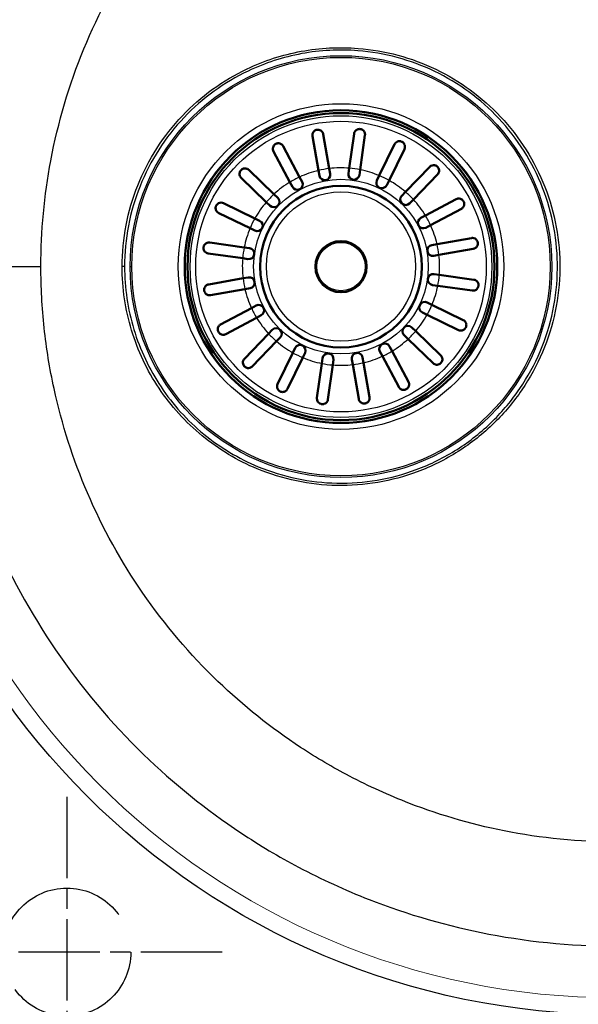
# Model space of a CAD drawing. Units: millimetres. Extents: x 0 to 2100, y 0 to 2970.
# Drawn here: x 612 to 765, y 1533 to 1803 of the extents above; entities that cross this region are included whole.
import ezdxf

# ---------------------------------------------------------------- set-up
doc = ezdxf.new("R2010")
doc.units = ezdxf.units.MM
doc.header["$LTSCALE"] = 10
doc.linetypes.add('CHAIN', pattern=[0.3543, 0.2362, -0.0295, 0.0591, -0.0295])
doc.linetypes.add('DASHED_SPACE', pattern=[0.2067, 0.1654, -0.0413])
for name, color, linetype, lineweight in [('Center Mark(ISO)', 7, 'Continuous', 25), ('Dimensions(ISO)', 7, 'Continuous', 25), ('Sketch Geometry(ISO)', 7, 'Continuous', 50), ('Visible Edges(ISO)', 7, 'Continuous', 50), ('Visible Tangent Edges(ISO)', 7, 'Continuous', 25)]:
    doc.layers.add(name, color=color, linetype=linetype, lineweight=lineweight)
doc.styles.add('Text_3.5mm', font='arial.ttf', dxfattribs={"width": 0.9})
doc.dimstyles.new('KS-STANDARD', dxfattribs={"dimscale": 10, "dimtxt": 3.5, "dimasz": 2.5, "dimexe": 3.175, "dimexo": 0, "dimgap": 0.8, "dimtad": 1, "dimdec": 1, "dimrnd": 1e-08, "dimtxsty": 'Text_3.5mm', "dimcen": 0.09, "dimdle": 10, "dimclrd": 7, "dimclre": 7, "dimclrt": 7, "dimadec": 0, "dimazin": 2, "dimtfac": 0.714286, "dimtdec": 4, "dimtmove": 0, "dimatfit": 3, "dimfxl": 1, "dimtolj": 1, "dimlwd": 25, "dimlwe": 25, "dimarcsym": 0})

# ---------------------------------------------------------------- blocks, each defined once
blk = doc.blocks.new('*D5')
at = {"layer": 'Defpoints', "color": 0, "linetype": 'Continuous', "transparency": 16777216}
for p in [(1019.78, 2228.99), (399.78, 1735.17), (1019.78, 1735.17)]:
    blk.add_point(p, dxfattribs=at)
at = {"layer": 'Dimensions(ISO)', "color": 7, "linetype": 'Continuous', "lineweight": 25, "transparency": 16777216}
for p, q in [((399.78, 1735.17), (399.78, 2260.74)), ((1019.78, 1735.17), (1019.78, 2260.74)), ((424.78, 2228.99), (994.78, 2228.99))]:
    blk.add_line(p, q, dxfattribs=at)
at = {"layer": 'Dimensions(ISO)', "color": 7, "linetype": 'Continuous', "transparency": 16777216}
for points in [[(424.78, 2233.16), (424.78, 2224.82), (399.78, 2228.99)], [(994.78, 2233.16), (994.78, 2224.82), (1019.78, 2228.99)]]:
    blk.add_solid(points, dxfattribs=at)
at = {"layer": 'Dimensions(ISO)', "color": 7, "linetype": 'Continuous', "lineweight": 25, "transparency": 16777216, "insert": (674.95, 2254.86), "char_height": 35, "attachment_point": 4, "style": 'Text_3.5mm'}
blk.add_mtext('\\A1;620', dxfattribs=at)
blk = doc.blocks.new('*D7')
at = {"layer": 'Defpoints', "color": 0, "linetype": 'Continuous', "transparency": 16777216}
for p in [(624.78, 2127.38), (624.78, 1940.17), (1019.78, 1735.17)]:
    blk.add_point(p, dxfattribs=at)
at = {"layer": 'Dimensions(ISO)', "color": 7, "linetype": 'Continuous', "lineweight": 25, "transparency": 16777216}
for p, q in [((624.78, 1940.17), (624.78, 2159.13)), ((1019.78, 1735.17), (1019.78, 2159.13)), ((994.78, 2127.38), (649.78, 2127.38))]:
    blk.add_line(p, q, dxfattribs=at)
at = {"layer": 'Dimensions(ISO)', "color": 7, "linetype": 'Continuous', "transparency": 16777216}
for points in [[(649.78, 2131.55), (649.78, 2123.21), (624.78, 2127.38)], [(994.78, 2131.55), (994.78, 2123.21), (1019.78, 2127.38)]]:
    blk.add_solid(points, dxfattribs=at)
at = {"layer": 'Dimensions(ISO)', "color": 7, "linetype": 'Continuous', "lineweight": 25, "transparency": 16777216, "insert": (787.38, 2153.26), "char_height": 35, "attachment_point": 4, "style": 'Text_3.5mm'}
blk.add_mtext('\\A1;395', dxfattribs=at)
blk = doc.blocks.new('*D10')
at = {"layer": 'Defpoints', "color": 0, "linetype": 'Continuous', "transparency": 16777216}
for p in [(574.78, 1735.17), (974.78, 1735.17), (974.78, 1353.81)]:
    blk.add_point(p, dxfattribs=at)
at = {"layer": 'Dimensions(ISO)', "color": 7, "linetype": 'Continuous', "lineweight": 25, "transparency": 16777216}
for p, q in [((574.78, 1735.17), (574.78, 1322.06)), ((974.78, 1735.17), (974.78, 1322.06)), ((599.78, 1353.81), (949.78, 1353.81))]:
    blk.add_line(p, q, dxfattribs=at)
at = {"layer": 'Dimensions(ISO)', "color": 7, "linetype": 'Continuous', "transparency": 16777216}
for points in [[(599.78, 1357.97), (599.78, 1349.64), (574.78, 1353.81)], [(949.78, 1357.97), (949.78, 1349.64), (974.78, 1353.81)]]:
    blk.add_solid(points, dxfattribs=at)
at = {"layer": 'Dimensions(ISO)', "color": 7, "linetype": 'Continuous', "lineweight": 25, "transparency": 16777216, "insert": (722.11, 1388.14), "char_height": 35, "attachment_point": 4, "style": 'Text_3.5mm'}
blk.add_mtext('\\A1;{\\fAIGDT|b0|i0;\\ln}\\fArial|b0|i0;400', dxfattribs=at)

msp = doc.modelspace()

# ---------------------------------------------------------------- linework, layer by layer
at = {"layer": 'Center Mark(ISO)', "linetype": 'CHAIN', "ltscale": 9.445163}
for p, q in [((624.783, 1590.169), (624.783, 1505.169)), ((667.283, 1547.669), (582.283, 1547.669))]:
    msp.add_line(p, q, dxfattribs=at)
at = {"layer": 'Sketch Geometry(ISO)', "color": 7, "lineweight": 18}
msp.add_circle((774.783, 1735.169), 200, dxfattribs=at)
at = {"layer": 'Sketch Geometry(ISO)', "linetype": 'DASHED_SPACE', "lineweight": 25, "ltscale": 26.597906}
msp.add_circle((624.783, 1547.669), 17.5, dxfattribs=at)
at = {"layer": 'Visible Edges(ISO)'}
for p, q in [((693.624, 1761.458), (691.967, 1770.854)), ((694.922, 1771.375), (696.579, 1761.979)), ((702.049, 1762.074), (703.377, 1771.523)), ((706.348, 1771.105), (705.02, 1761.657)), ((683.971, 1768.101), (688.451, 1759.676)), ((710.252, 1760.057), (714.435, 1768.633)), ((717.131, 1767.318), (712.948, 1758.742)), ((685.802, 1758.268), (681.322, 1766.693)), ((674.569, 1761.603), (681.432, 1754.975)), ((693.877, 1760.021), (693.624, 1761.458)), ((696.579, 1761.979), (696.832, 1760.542)), ((701.846, 1760.63), (702.049, 1762.074)), ((705.02, 1761.657), (704.817, 1760.212)), ((717.43, 1755.604), (724.059, 1762.467)), ((679.348, 1752.817), (672.485, 1759.445)), ((688.451, 1759.676), (689.135, 1758.389)), ((709.613, 1758.746), (710.252, 1760.057)), ((712.948, 1758.742), (712.309, 1757.431)), ((726.217, 1760.383), (719.588, 1753.52)), ((686.487, 1756.98), (685.802, 1758.268)), ((681.432, 1754.975), (682.481, 1753.962)), ((716.417, 1754.555), (717.43, 1755.604)), ((719.588, 1753.52), (718.575, 1752.471)), ((722.881, 1749.15), (731.306, 1753.629)), ((667.634, 1752.518), (676.21, 1748.335)), ((680.397, 1751.804), (679.348, 1752.817)), ((732.714, 1750.981), (724.29, 1746.501)), ((674.895, 1745.639), (666.319, 1749.822)), ((676.21, 1748.335), (677.521, 1747.696)), ((721.594, 1748.465), (722.881, 1749.15)), ((676.206, 1745), (674.895, 1745.639)), ((724.29, 1746.501), (723.002, 1745.816)), ((726.071, 1741.328), (735.468, 1742.985)), ((663.847, 1741.735), (673.295, 1740.407)), ((673.295, 1740.407), (674.739, 1740.204)), ((724.635, 1741.075), (726.071, 1741.328)), ((735.989, 1740.03), (726.592, 1738.373)), ((672.878, 1737.436), (663.429, 1738.764)), ((674.322, 1737.233), (672.878, 1737.436)), ((726.592, 1738.373), (725.156, 1738.12)), ((663.577, 1730.308), (672.973, 1731.965)), ((672.973, 1731.965), (674.409, 1732.219)), ((725.243, 1733.106), (726.687, 1732.903)), ((726.687, 1732.903), (736.136, 1731.575)), ((674.93, 1729.264), (673.494, 1729.011)), ((726.27, 1729.932), (724.826, 1730.135)), ((735.719, 1728.604), (726.27, 1729.932)), ((673.494, 1729.011), (664.098, 1727.354)), ((666.851, 1719.358), (675.276, 1723.838)), ((675.276, 1723.838), (676.563, 1724.522)), ((723.359, 1725.339), (724.67, 1724.7)), ((724.67, 1724.7), (733.246, 1720.517)), ((676.684, 1721.189), (668.259, 1716.709)), ((677.972, 1721.873), (676.684, 1721.189)), ((723.355, 1722.003), (722.044, 1722.643)), ((731.931, 1717.821), (723.355, 1722.003)), ((719.168, 1718.535), (720.217, 1717.522)), ((673.349, 1709.955), (679.977, 1716.819)), ((679.977, 1716.819), (680.99, 1717.868)), ((683.148, 1715.784), (682.135, 1714.735)), ((718.133, 1715.364), (717.084, 1716.377)), ((720.217, 1717.522), (727.08, 1710.893)), ((682.135, 1714.735), (675.507, 1707.871)), ((686.617, 1711.597), (687.256, 1712.908)), ((713.079, 1713.358), (713.763, 1712.071)), ((724.996, 1708.735), (718.133, 1715.364)), ((682.434, 1703.021), (686.617, 1711.597)), ((689.313, 1710.282), (685.13, 1701.706)), ((689.952, 1711.593), (689.313, 1710.282)), ((705.688, 1710.317), (705.941, 1708.881)), ((711.114, 1710.662), (710.43, 1711.95)), ((715.594, 1702.238), (711.114, 1710.662)), ((713.763, 1712.071), (718.243, 1703.646)), ((693.217, 1699.233), (694.545, 1708.682)), ((694.545, 1708.682), (694.748, 1710.126)), ((697.516, 1708.265), (696.188, 1698.816)), ((697.719, 1709.709), (697.516, 1708.265)), ((702.987, 1708.36), (702.733, 1709.796)), ((704.644, 1698.963), (702.987, 1708.36)), ((705.941, 1708.881), (707.598, 1699.484))]:
    msp.add_line(p, q, dxfattribs=at)
for radius in [42.748, 42, 22.121, 7]:
    msp.add_circle((699.783, 1735.169), radius, dxfattribs=at)
for centre, radius, start, end in [((649.783, 1735.169), 250, 90, 270), ((695.355, 1760.282), 1.5, 190, 10), ((703.331, 1760.421), 1.5, 172, 352), ((710.961, 1758.089), 1.5, 154, 334), ((687.811, 1757.685), 1.5, 208, 28), ((681.439, 1752.883), 1.5, 226, 46), ((717.496, 1753.513), 1.5, 136, 316), ((722.298, 1747.141), 1.5, 118, 298), ((676.863, 1746.348), 1.5, 244, 64), ((674.531, 1738.718), 1.5, 262, 82), ((724.895, 1739.597), 1.5, 100, 280), ((674.67, 1730.741), 1.5, 280, 100), ((725.034, 1731.62), 1.5, 82, 262), ((677.267, 1723.198), 1.5, 298, 118), ((722.702, 1723.991), 1.5, 64, 244), ((682.069, 1716.826), 1.5, 316, 136), ((718.126, 1717.456), 1.5, 46, 226), ((688.604, 1712.25), 1.5, 334, 154), ((711.754, 1712.654), 1.5, 28, 208), ((696.234, 1709.918), 1.5, 352, 172), ((704.211, 1710.057), 1.5, 10, 190)]:
    msp.add_arc(centre, radius, start, end, dxfattribs=at)
for points, knots in [([(691.967, 1770.854), (691.949, 1770.957), (691.942, 1771.06), (691.953, 1771.409), (692.021, 1771.644), (692.215, 1771.988), (692.32, 1772.124), (692.563, 1772.337), (692.693, 1772.423), (692.951, 1772.536), (693.065, 1772.571), (693.184, 1772.592), (693.243, 1772.602), (693.302, 1772.609), (693.497, 1772.62), (693.626, 1772.609), (693.933, 1772.546), (694.108, 1772.473), (694.484, 1772.228), (694.667, 1772.026), (694.851, 1771.655), (694.896, 1771.518), (694.922, 1771.375)], [-0.281241, -0.281241, -0.281241, -0.281241, -0.24339877, -0.24339877, -0.15071842, -0.15071842, -0.08750132, -0.08750132, -0.03637027, -0.03637027, 0, 0, 0, 0.01799891, 0.01799891, 0.05931341, 0.05931341, 0.12388435, 0.12388435, 0.21556507, 0.21556507, 0.26356891, 0.26356891, 0.26356891, 0.26356891]), ([(703.377, 1771.523), (703.399, 1771.681), (703.446, 1771.831), (703.615, 1772.178), (703.76, 1772.355), (704.051, 1772.585), (704.19, 1772.666), (704.458, 1772.763), (704.578, 1772.793), (704.825, 1772.818), (704.947, 1772.817), (705.071, 1772.8), (705.159, 1772.787), (705.244, 1772.767), (705.468, 1772.694), (705.595, 1772.63), (705.875, 1772.44), (706.02, 1772.289), (706.275, 1771.887), (706.359, 1771.616), (706.363, 1771.256), (706.358, 1771.18), (706.348, 1771.105)], [-0.2830976, -0.2830976, -0.2830976, -0.2830976, -0.22451112, -0.22451112, -0.13704632, -0.13704632, -0.07812351, -0.07812351, -0.03749714, -0.03749714, 0, 0, 0, 0.0266071, 0.0266071, 0.07268534, 0.07268534, 0.14499461, 0.14499461, 0.24060052, 0.24060052, 0.26610612, 0.26610612, 0.26610612, 0.26610612]), ([(714.435, 1768.633), (714.508, 1768.784), (714.605, 1768.919), (714.884, 1769.198), (715.079, 1769.318), (715.429, 1769.441), (715.586, 1769.472), (715.872, 1769.477), (715.995, 1769.466), (716.229, 1769.412), (716.337, 1769.374), (716.441, 1769.324), (716.462, 1769.313), (716.482, 1769.303), (716.617, 1769.229), (716.718, 1769.155), (716.928, 1768.959), (717.028, 1768.827), (717.221, 1768.468), (717.283, 1768.223), (717.283, 1767.747), (717.231, 1767.523), (717.131, 1767.318)], [-0.27814632, -0.27814632, -0.27814632, -0.27814632, -0.21814431, -0.21814431, -0.13250193, -0.13250193, -0.07477128, -0.07477128, -0.03468017, -0.03468017, 0, 0, 0, 0.00702377, 0.00702377, 0.04603797, 0.04603797, 0.10060296, 0.10060296, 0.18348696, 0.18348696, 0.25864529, 0.25864529, 0.25864529, 0.25864529]), ([(681.322, 1766.693), (681.24, 1766.847), (681.187, 1767.012), (681.13, 1767.405), (681.149, 1767.63), (681.257, 1767.979), (681.323, 1768.122), (681.485, 1768.353), (681.566, 1768.445), (681.747, 1768.602), (681.84, 1768.667), (681.943, 1768.721), (682.051, 1768.779), (682.164, 1768.822), (682.436, 1768.891), (682.591, 1768.903), (682.961, 1768.881), (683.184, 1768.816), (683.627, 1768.566), (683.833, 1768.361), (683.971, 1768.101), (683.971, 1768.101), (683.971, 1768.101)], [-0.28543807, -0.28543807, -0.28543807, -0.28543807, -0.22015435, -0.22015435, -0.13325994, -0.13325994, -0.0750583, -0.0750583, -0.03476812, -0.03476812, 0, 0, 0, 0.03692844, 0.03692844, 0.08860042, 0.08860042, 0.17128324, 0.17128324, 0.27081945, 0.27081945, 0.27085681, 0.27085681, 0.27085681, 0.27085681]), ([(674.569, 1761.603), (674.525, 1761.646), (674.479, 1761.685), (674.346, 1761.785), (674.255, 1761.84), (674.042, 1761.939), (673.915, 1761.979), (673.566, 1762.04), (673.344, 1762.029), (672.998, 1761.935), (672.858, 1761.877), (672.622, 1761.727), (672.528, 1761.651), (672.361, 1761.476), (672.292, 1761.384), (672.163, 1761.166), (672.113, 1761.042), (672.024, 1760.715), (672.012, 1760.499), (672.077, 1760.092), (672.146, 1759.908), (672.283, 1759.682), (672.326, 1759.622), (672.408, 1759.524), (672.445, 1759.484), (672.485, 1759.445)], [0, 0, 0, 0, 0.02599332, 0.02599332, 0.07180519, 0.07180519, 0.12840989, 0.12840989, 0.22131816, 0.22131816, 0.28099664, 0.28099664, 0.324752, 0.324752, 0.36649717, 0.36649717, 0.41869603, 0.41869603, 0.50798271, 0.50798271, 0.59080569, 0.59080569, 0.62264587, 0.62264587, 0.64605982, 0.64605982, 0.64605982, 0.64605982]), ([(724.059, 1762.467), (724.154, 1762.566), (724.262, 1762.65), (724.6, 1762.849), (724.846, 1762.917), (725.243, 1762.929), (725.406, 1762.911), (725.683, 1762.828), (725.798, 1762.779), (726.005, 1762.654), (726.096, 1762.585), (726.18, 1762.504), (726.221, 1762.464), (726.26, 1762.422), (726.383, 1762.273), (726.45, 1762.162), (726.578, 1761.883), (726.622, 1761.706), (726.651, 1761.282), (726.607, 1761.033), (726.432, 1760.649), (726.336, 1760.507), (726.217, 1760.383)], [-0.279083, -0.279083, -0.279083, -0.279083, -0.22966843, -0.22966843, -0.13426532, -0.13426532, -0.07533385, -0.07533385, -0.03477562, -0.03477562, 0, 0, 0, 0.0172496, 0.0172496, 0.05869381, 0.05869381, 0.1205966, 0.1205966, 0.2055353, 0.2055353, 0.26248831, 0.26248831, 0.26248831, 0.26248831]), ([(731.306, 1753.629), (731.46, 1753.711), (731.625, 1753.765), (732.018, 1753.822), (732.243, 1753.803), (732.592, 1753.695), (732.735, 1753.629), (732.966, 1753.467), (733.058, 1753.386), (733.215, 1753.205), (733.28, 1753.112), (733.335, 1753.009), (733.392, 1752.901), (733.435, 1752.788), (733.504, 1752.516), (733.516, 1752.361), (733.495, 1751.991), (733.429, 1751.767), (733.179, 1751.325), (732.974, 1751.119), (732.715, 1750.981), (732.714, 1750.981), (732.714, 1750.981)], [-0.28543807, -0.28543807, -0.28543807, -0.28543807, -0.22015435, -0.22015435, -0.13325994, -0.13325994, -0.0750583, -0.0750583, -0.03476812, -0.03476812, 0, 0, 0, 0.03692844, 0.03692844, 0.08860042, 0.08860042, 0.17128324, 0.17128324, 0.27081945, 0.27081945, 0.27085681, 0.27085681, 0.27085681, 0.27085681]), ([(666.319, 1749.822), (666.168, 1749.895), (666.033, 1749.992), (665.754, 1750.27), (665.634, 1750.466), (665.511, 1750.816), (665.48, 1750.973), (665.475, 1751.258), (665.486, 1751.382), (665.54, 1751.616), (665.578, 1751.724), (665.628, 1751.827), (665.639, 1751.849), (665.649, 1751.869), (665.723, 1752.004), (665.797, 1752.104), (665.993, 1752.315), (666.125, 1752.415), (666.484, 1752.608), (666.729, 1752.67), (667.205, 1752.67), (667.429, 1752.618), (667.634, 1752.518)], [-0.27814632, -0.27814632, -0.27814632, -0.27814632, -0.21814431, -0.21814431, -0.13250193, -0.13250193, -0.07477128, -0.07477128, -0.03468017, -0.03468017, 0, 0, 0, 0.00702377, 0.00702377, 0.04603797, 0.04603797, 0.10060296, 0.10060296, 0.18348696, 0.18348696, 0.25864529, 0.25864529, 0.25864529, 0.25864529]), ([(735.468, 1742.985), (735.57, 1743.003), (735.673, 1743.01), (736.023, 1742.999), (736.258, 1742.93), (736.602, 1742.737), (736.737, 1742.632), (736.95, 1742.389), (737.037, 1742.259), (737.149, 1742.001), (737.184, 1741.887), (737.205, 1741.768), (737.216, 1741.709), (737.222, 1741.65), (737.233, 1741.455), (737.222, 1741.326), (737.159, 1741.019), (737.086, 1740.844), (736.841, 1740.468), (736.639, 1740.285), (736.268, 1740.101), (736.131, 1740.056), (735.989, 1740.03)], [-0.281241, -0.281241, -0.281241, -0.281241, -0.24339877, -0.24339877, -0.15071842, -0.15071842, -0.08750132, -0.08750132, -0.03637027, -0.03637027, 0, 0, 0, 0.01799891, 0.01799891, 0.05931341, 0.05931341, 0.12388435, 0.12388435, 0.21556507, 0.21556507, 0.26356891, 0.26356891, 0.26356891, 0.26356891]), ([(663.429, 1738.764), (663.271, 1738.786), (663.12, 1738.833), (662.774, 1739.001), (662.597, 1739.147), (662.367, 1739.438), (662.286, 1739.577), (662.189, 1739.844), (662.159, 1739.964), (662.133, 1740.212), (662.135, 1740.334), (662.152, 1740.458), (662.165, 1740.546), (662.185, 1740.631), (662.258, 1740.855), (662.322, 1740.981), (662.512, 1741.262), (662.662, 1741.407), (663.065, 1741.662), (663.336, 1741.746), (663.696, 1741.75), (663.772, 1741.745), (663.847, 1741.735)], [-0.2830976, -0.2830976, -0.2830976, -0.2830976, -0.22451112, -0.22451112, -0.13704632, -0.13704632, -0.07812351, -0.07812351, -0.03749714, -0.03749714, 0, 0, 0, 0.0266071, 0.0266071, 0.07268534, 0.07268534, 0.14499461, 0.14499461, 0.24060052, 0.24060052, 0.26610612, 0.26610612, 0.26610612, 0.26610612]), ([(664.098, 1727.354), (663.995, 1727.336), (663.892, 1727.329), (663.543, 1727.34), (663.308, 1727.408), (662.963, 1727.601), (662.828, 1727.707), (662.615, 1727.95), (662.528, 1728.08), (662.416, 1728.337), (662.381, 1728.451), (662.36, 1728.571), (662.349, 1728.63), (662.343, 1728.689), (662.332, 1728.884), (662.343, 1729.013), (662.406, 1729.319), (662.479, 1729.495), (662.724, 1729.871), (662.926, 1730.054), (663.297, 1730.238), (663.434, 1730.283), (663.577, 1730.308)], [-0.281241, -0.281241, -0.281241, -0.281241, -0.24339877, -0.24339877, -0.15071842, -0.15071842, -0.08750132, -0.08750132, -0.03637027, -0.03637027, 0, 0, 0, 0.01799891, 0.01799891, 0.05931341, 0.05931341, 0.12388435, 0.12388435, 0.21556507, 0.21556507, 0.26356891, 0.26356891, 0.26356891, 0.26356891]), ([(736.136, 1731.575), (736.294, 1731.553), (736.445, 1731.506), (736.791, 1731.337), (736.968, 1731.192), (737.198, 1730.901), (737.279, 1730.762), (737.376, 1730.494), (737.406, 1730.374), (737.432, 1730.127), (737.43, 1730.005), (737.413, 1729.881), (737.4, 1729.793), (737.38, 1729.708), (737.308, 1729.484), (737.243, 1729.357), (737.053, 1729.076), (736.903, 1728.932), (736.5, 1728.677), (736.229, 1728.593), (735.869, 1728.589), (735.794, 1728.594), (735.719, 1728.604)], [-0.2830976, -0.2830976, -0.2830976, -0.2830976, -0.22451112, -0.22451112, -0.13704632, -0.13704632, -0.07812351, -0.07812351, -0.03749714, -0.03749714, 0, 0, 0, 0.0266071, 0.0266071, 0.07268534, 0.07268534, 0.14499461, 0.14499461, 0.24060052, 0.24060052, 0.26610612, 0.26610612, 0.26610612, 0.26610612]), ([(668.259, 1716.709), (668.105, 1716.627), (667.94, 1716.574), (667.547, 1716.517), (667.322, 1716.536), (666.973, 1716.643), (666.83, 1716.71), (666.599, 1716.872), (666.507, 1716.953), (666.35, 1717.134), (666.285, 1717.227), (666.231, 1717.329), (666.173, 1717.438), (666.13, 1717.551), (666.061, 1717.823), (666.049, 1717.977), (666.071, 1718.348), (666.136, 1718.571), (666.386, 1719.013), (666.591, 1719.22), (666.851, 1719.358), (666.851, 1719.358), (666.851, 1719.358)], [-0.28543807, -0.28543807, -0.28543807, -0.28543807, -0.22015435, -0.22015435, -0.13325994, -0.13325994, -0.0750583, -0.0750583, -0.03476812, -0.03476812, 0, 0, 0, 0.03692844, 0.03692844, 0.08860042, 0.08860042, 0.17128324, 0.17128324, 0.27081945, 0.27081945, 0.27085681, 0.27085681, 0.27085681, 0.27085681]), ([(733.246, 1720.517), (733.397, 1720.443), (733.532, 1720.346), (733.811, 1720.068), (733.931, 1719.873), (734.054, 1719.523), (734.085, 1719.365), (734.09, 1719.08), (734.079, 1718.957), (734.025, 1718.723), (733.987, 1718.615), (733.937, 1718.511), (733.926, 1718.49), (733.916, 1718.469), (733.842, 1718.335), (733.768, 1718.234), (733.572, 1718.024), (733.441, 1717.924), (733.081, 1717.731), (732.836, 1717.669), (732.361, 1717.669), (732.136, 1717.721), (731.931, 1717.821)], [-0.27814632, -0.27814632, -0.27814632, -0.27814632, -0.21814431, -0.21814431, -0.13250193, -0.13250193, -0.07477128, -0.07477128, -0.03468017, -0.03468017, 0, 0, 0, 0.00702377, 0.00702377, 0.04603797, 0.04603797, 0.10060296, 0.10060296, 0.18348696, 0.18348696, 0.25864529, 0.25864529, 0.25864529, 0.25864529]), ([(727.08, 1710.893), (727.18, 1710.798), (727.264, 1710.69), (727.462, 1710.352), (727.53, 1710.105), (727.542, 1709.708), (727.524, 1709.546), (727.441, 1709.269), (727.392, 1709.154), (727.267, 1708.947), (727.198, 1708.856), (727.117, 1708.772), (727.078, 1708.731), (727.036, 1708.692), (726.886, 1708.569), (726.775, 1708.502), (726.496, 1708.374), (726.319, 1708.33), (725.895, 1708.301), (725.646, 1708.345), (725.263, 1708.519), (725.12, 1708.616), (724.996, 1708.735)], [-0.279083, -0.279083, -0.279083, -0.279083, -0.22966843, -0.22966843, -0.13426532, -0.13426532, -0.07533385, -0.07533385, -0.03477562, -0.03477562, 0, 0, 0, 0.0172496, 0.0172496, 0.05869381, 0.05869381, 0.1205966, 0.1205966, 0.2055353, 0.2055353, 0.26248831, 0.26248831, 0.26248831, 0.26248831]), ([(675.507, 1707.871), (675.411, 1707.772), (675.303, 1707.688), (674.965, 1707.489), (674.719, 1707.422), (674.322, 1707.41), (674.159, 1707.428), (673.882, 1707.511), (673.767, 1707.56), (673.56, 1707.685), (673.469, 1707.754), (673.386, 1707.834), (673.344, 1707.874), (673.305, 1707.916), (673.183, 1708.066), (673.115, 1708.177), (672.987, 1708.456), (672.943, 1708.633), (672.914, 1709.057), (672.958, 1709.306), (673.133, 1709.689), (673.229, 1709.832), (673.349, 1709.955)], [-0.279083, -0.279083, -0.279083, -0.279083, -0.22966843, -0.22966843, -0.13426532, -0.13426532, -0.07533385, -0.07533385, -0.03477562, -0.03477562, 0, 0, 0, 0.0172496, 0.0172496, 0.05869381, 0.05869381, 0.1205966, 0.1205966, 0.2055353, 0.2055353, 0.26248831, 0.26248831, 0.26248831, 0.26248831]), ([(685.13, 1701.706), (685.057, 1701.555), (684.96, 1701.42), (684.681, 1701.141), (684.486, 1701.021), (684.136, 1700.898), (683.979, 1700.867), (683.694, 1700.861), (683.57, 1700.873), (683.336, 1700.927), (683.228, 1700.965), (683.124, 1701.015), (683.103, 1701.025), (683.083, 1701.036), (682.948, 1701.11), (682.848, 1701.184), (682.637, 1701.38), (682.537, 1701.511), (682.344, 1701.871), (682.282, 1702.115), (682.282, 1702.591), (682.334, 1702.816), (682.434, 1703.021)], [-0.27814632, -0.27814632, -0.27814632, -0.27814632, -0.21814431, -0.21814431, -0.13250193, -0.13250193, -0.07477128, -0.07477128, -0.03468017, -0.03468017, 0, 0, 0, 0.00702377, 0.00702377, 0.04603797, 0.04603797, 0.10060296, 0.10060296, 0.18348696, 0.18348696, 0.25864529, 0.25864529, 0.25864529, 0.25864529]), ([(718.243, 1703.646), (718.325, 1703.492), (718.378, 1703.326), (718.435, 1702.934), (718.416, 1702.709), (718.309, 1702.36), (718.242, 1702.216), (718.08, 1701.986), (717.999, 1701.893), (717.818, 1701.737), (717.725, 1701.672), (717.622, 1701.617), (717.514, 1701.56), (717.401, 1701.517), (717.129, 1701.448), (716.975, 1701.436), (716.604, 1701.457), (716.381, 1701.523), (715.938, 1701.773), (715.732, 1701.978), (715.594, 1702.237), (715.594, 1702.237), (715.594, 1702.238)], [-0.28543807, -0.28543807, -0.28543807, -0.28543807, -0.22015435, -0.22015435, -0.13325994, -0.13325994, -0.0750583, -0.0750583, -0.03476812, -0.03476812, 0, 0, 0, 0.03692844, 0.03692844, 0.08860042, 0.08860042, 0.17128324, 0.17128324, 0.27081945, 0.27081945, 0.27085681, 0.27085681, 0.27085681, 0.27085681]), ([(707.598, 1699.484), (707.616, 1699.382), (707.623, 1699.279), (707.612, 1698.929), (707.544, 1698.694), (707.35, 1698.35), (707.245, 1698.215), (707.002, 1698.002), (706.872, 1697.915), (706.615, 1697.803), (706.501, 1697.768), (706.381, 1697.747), (706.322, 1697.736), (706.263, 1697.729), (706.068, 1697.719), (705.939, 1697.73), (705.632, 1697.793), (705.457, 1697.866), (705.081, 1698.111), (704.898, 1698.313), (704.714, 1698.684), (704.669, 1698.821), (704.644, 1698.963)], [-0.281241, -0.281241, -0.281241, -0.281241, -0.24339877, -0.24339877, -0.15071842, -0.15071842, -0.08750132, -0.08750132, -0.03637027, -0.03637027, 0, 0, 0, 0.01799891, 0.01799891, 0.05931341, 0.05931341, 0.12388435, 0.12388435, 0.21556507, 0.21556507, 0.26356891, 0.26356891, 0.26356891, 0.26356891]), ([(696.188, 1698.816), (696.166, 1698.658), (696.119, 1698.507), (695.95, 1698.161), (695.805, 1697.984), (695.514, 1697.754), (695.375, 1697.673), (695.107, 1697.576), (694.987, 1697.546), (694.74, 1697.52), (694.618, 1697.522), (694.494, 1697.539), (694.406, 1697.552), (694.321, 1697.571), (694.097, 1697.644), (693.971, 1697.709), (693.69, 1697.899), (693.545, 1698.049), (693.29, 1698.452), (693.206, 1698.722), (693.202, 1699.083), (693.207, 1699.158), (693.217, 1699.233)], [-0.2830976, -0.2830976, -0.2830976, -0.2830976, -0.22451112, -0.22451112, -0.13704632, -0.13704632, -0.07812351, -0.07812351, -0.03749714, -0.03749714, 0, 0, 0, 0.0266071, 0.0266071, 0.07268534, 0.07268534, 0.14499461, 0.14499461, 0.24060052, 0.24060052, 0.26610612, 0.26610612, 0.26610612, 0.26610612])]:
    msp.add_open_spline(points, degree=3, knots=knots, dxfattribs=at)
at = {"layer": 'Visible Tangent Edges(ISO)'}
for p, q in [((589.347, 1735.169), (617.663, 1735.169)), ((640.554, 1735.169), (639.899, 1735.169)), ((642.093, 1735.169), (642.541, 1735.169))]:
    msp.add_line(p, q, dxfattribs=at)
for centre, radius in [((774.783, 1735.169), 204.582), ((699.783, 1735.169), 57.689), ((699.783, 1735.169), 57.241), ((699.783, 1735.169), 44.557), ((699.783, 1735.169), 42.805), ((699.783, 1735.169), 41.277), ((699.783, 1735.169), 39.754), ((699.783, 1735.169), 23.9), ((699.783, 1735.169), 20.43), ((699.783, 1735.169), 6.623)]:
    msp.add_circle(centre, radius, dxfattribs=at)
for centre, radius, start, end in [((649.783, 1735.169), 249.701, 90, 270), ((649.783, 1735.169), 245.711, 90, 270), ((649.783, 1735.169), 232.887, 90, 270), ((649.783, 1735.169), 228.557, 90, 270), ((699.783, 1735.169), 27, 103.18474, 114.81526), ((699.783, 1735.169), 27, 96.81526, 103.18474), ((699.783, 1735.169), 27, 85.18474, 96.81526), ((699.783, 1735.169), 27, 78.81526, 85.18474), ((699.783, 1735.169), 27, 67.18474, 78.81526), ((699.783, 1735.169), 27, 114.81526, 121.18474), ((699.783, 1735.169), 27, 60.81526, 67.18474), ((699.783, 1735.169), 27, 49.18474, 60.81526), ((699.783, 1735.169), 27, 121.18474, 132.81526), ((699.783, 1735.169), 27, 132.81526, 139.18474), ((699.783, 1735.169), 27, 42.81526, 49.18474), ((699.783, 1735.169), 27, 31.18474, 42.81526), ((699.783, 1735.169), 27, 139.18474, 150.81526), ((699.783, 1735.169), 27, 150.81526, 157.18474), ((699.783, 1735.169), 27, 24.81526, 31.18474), ((699.783, 1735.169), 27, 157.18474, 168.81526), ((699.783, 1735.169), 27, 13.18474, 24.81526), ((699.783, 1735.169), 27, 168.81526, 175.18474), ((699.783, 1735.169), 27, 6.81526, 13.18474), ((699.783, 1735.169), 27, 175.18474, 186.81526), ((699.783, 1735.169), 27, 355.18474, 6.81526), ((699.783, 1735.169), 27, 186.81526, 193.18474), ((699.783, 1735.169), 27, 348.81526, 355.18474), ((699.783, 1735.169), 27, 337.18474, 348.81526), ((699.783, 1735.169), 27, 193.18474, 204.81526), ((699.783, 1735.169), 27, 204.81526, 211.18474), ((699.783, 1735.169), 27, 330.81526, 337.18474), ((699.783, 1735.169), 27, 211.18474, 222.81526), ((699.783, 1735.169), 27, 319.18474, 330.81526), ((699.783, 1735.169), 27, 222.81526, 229.18474), ((699.783, 1735.169), 27, 312.81526, 319.18474), ((699.783, 1735.169), 27, 229.18474, 240.81526), ((699.783, 1735.169), 27, 301.18474, 312.81526), ((699.783, 1735.169), 27, 240.81526, 247.18474), ((699.783, 1735.169), 27, 247.18474, 258.81526), ((699.783, 1735.169), 27, 283.18474, 294.81526), ((699.783, 1735.169), 27, 294.81526, 301.18474), ((699.783, 1735.169), 27, 258.81526, 265.18474), ((699.783, 1735.169), 27, 265.18474, 276.81526), ((699.783, 1735.169), 27, 276.81526, 283.18474)]:
    msp.add_arc(centre, radius, start, end, dxfattribs=at)
for points, knots in [([(960.909, 1735.169), (960.909, 1746.775), (959.819, 1758.384), (955.496, 1781.189), (952.263, 1792.391), (945.625, 1809.274), (942.911, 1815.233), (936.873, 1826.827), (933.547, 1832.466), (926.322, 1843.359), (922.421, 1848.617), (914.089, 1858.689), (909.656, 1863.507), (895.953, 1876.904), (886.018, 1884.812), (864.758, 1898.446), (853.428, 1904.178), (830.845, 1912.842), (819.662, 1915.974), (796.171, 1920.24), (783.833, 1921.232), (764.874, 1920.867), (758.233, 1920.382), (745.045, 1918.703), (738.495, 1917.509), (721.224, 1913.392), (710.646, 1909.843), (688.989, 1900.341), (678.017, 1894.134), (658.481, 1880.302), (649.788, 1872.857), (633.918, 1856.511), (626.739, 1847.608), (613.507, 1827.704), (607.635, 1816.579), (598.249, 1793.393), (594.73, 1781.332), (590.389, 1757.878), (589.347, 1746.523), (589.347, 1735.169)], [-13.3598848, -13.3598848, -13.3598848, -13.3598848, -12.682222, -12.682222, -12.0045618, -12.0045618, -11.6229241, -11.6229241, -11.241289, -11.241289, -10.8596573, -10.8596573, -10.4780302, -10.4780302, -9.7406407, -9.7406407, -9.003288, -9.003288, -8.3282581, -8.3282581, -7.6091753, -7.6091753, -7.2210453, -7.2210453, -6.832961, -6.832961, -6.1843645, -6.1843645, -5.4521594, -5.4521594, -4.786926, -4.786926, -4.1222161, -4.1222161, -3.3918412, -3.3918412, -2.6624556, -2.6624556, -2, -2, -2, -2]), ([(617.663, 1735.169), (617.663, 1744.879), (618.57, 1754.589), (622.338, 1774.614), (625.386, 1784.894), (633.478, 1804.609), (638.526, 1814.046), (649.859, 1830.898), (655.993, 1838.42), (669.523, 1852.213), (676.922, 1858.484), (693.523, 1870.12), (702.834, 1875.331), (721.193, 1883.294), (730.152, 1886.261), (744.772, 1889.687), (750.314, 1890.677), (761.47, 1892.057), (767.086, 1892.449), (783.115, 1892.705), (793.541, 1891.835), (813.386, 1888.173), (822.831, 1885.502), (841.899, 1878.133), (851.464, 1873.269), (869.408, 1861.71), (877.793, 1855.013), (889.355, 1843.672), (893.096, 1839.596), (900.125, 1831.074), (903.417, 1826.627), (909.512, 1817.414), (912.318, 1812.645), (917.412, 1802.842), (919.701, 1797.804), (925.301, 1783.532), (928.028, 1774.063), (931.674, 1754.788), (932.593, 1744.978), (932.593, 1735.169)], [2, 2, 2, 2, 2.6624556, 2.6624556, 3.3918412, 3.3918412, 4.1222161, 4.1222161, 4.786926, 4.786926, 5.4521594, 5.4521594, 6.1843645, 6.1843645, 6.832961, 6.832961, 7.2210453, 7.2210453, 7.6091753, 7.6091753, 8.3282581, 8.3282581, 9.003288, 9.003288, 9.7406407, 9.7406407, 10.4780302, 10.4780302, 10.8596573, 10.8596573, 11.241289, 11.241289, 11.6229241, 11.6229241, 12.0045618, 12.0045618, 12.682222, 12.682222, 13.3598848, 13.3598848, 13.3598848, 13.3598848]), ([(639.899, 1735.169), (639.899, 1732.23), (640.333, 1726.348), (642.272, 1717.719), (645.456, 1709.467), (649.816, 1701.771), (655.259, 1694.8), (661.666, 1688.702), (668.899, 1683.611), (677.509, 1679.28), (687.496, 1676.202), (698.67, 1674.946), (709.884, 1675.789), (721.196, 1678.822), (732.119, 1684.242), (741.818, 1691.94), (749.578, 1701.216), (755.245, 1711.583), (758.781, 1722.856), (760.037, 1734.493), (759.042, 1746.039), (755.905, 1757.081), (750.73, 1767.328), (743.782, 1776.309), (735.376, 1783.751), (725.852, 1789.459), (715.442, 1793.322), (705.569, 1795.024), (696.656, 1795.141), (688.879, 1794.225), (681.287, 1792.304), (673.027, 1789.021), (664.453, 1783.937), (656.052, 1776.589), (649.074, 1767.699), (643.841, 1757.529), (640.623, 1746.556), (639.899, 1738.963), (639.899, 1735.169)], [2, 2, 2, 2, 14.0411885, 26.082377, 38.1235655, 50.1647539, 62.2059424, 74.2471309, 86.2883194, 98.3295079, 113.6102908, 128.8910737, 144.1718566, 159.4526396, 176.6373455, 193.8220515, 209.8697489, 225.9174463, 241.9651438, 258.0128412, 273.6087296, 289.2046179, 304.8005062, 320.3963946, 335.4869153, 350.577436, 365.6679567, 380.7584774, 391.4265976, 402.0947178, 412.762838, 423.4309582, 438.4176199, 453.4042816, 468.9437372, 484.4831928, 500.0226483, 515.5621039, 515.5621039, 515.5621039, 515.5621039]), ([(640.554, 1735.169), (640.554, 1738.922), (641.27, 1746.431), (644.452, 1757.285), (649.629, 1767.343), (656.53, 1776.136), (664.84, 1783.404), (673.32, 1788.432), (681.489, 1791.679), (688.998, 1793.579), (696.69, 1794.486), (705.505, 1794.37), (715.271, 1792.687), (725.567, 1788.866), (734.986, 1783.219), (743.301, 1775.859), (750.173, 1766.976), (755.291, 1756.842), (758.394, 1745.921), (759.379, 1734.5), (758.136, 1722.991), (754.639, 1711.841), (749.033, 1701.587), (741.359, 1692.412), (731.766, 1684.799), (720.962, 1679.438), (709.773, 1676.438), (698.683, 1675.605), (687.631, 1676.847), (677.753, 1679.891), (669.237, 1684.175), (662.083, 1689.21), (655.746, 1695.241), (650.363, 1702.137), (646.05, 1709.748), (642.9, 1717.91), (640.983, 1726.444), (640.554, 1732.262), (640.554, 1735.169)], [-515.5621039, -515.5621039, -515.5621039, -515.5621039, -500.0226483, -484.4831928, -468.9437372, -453.4042816, -438.4176199, -423.4309582, -412.762838, -402.0947178, -391.4265976, -380.7584774, -365.6679567, -350.577436, -335.4869153, -320.3963946, -304.8005062, -289.2046179, -273.6087296, -258.0128412, -241.9651438, -225.9174463, -209.8697489, -193.8220515, -176.6373455, -159.4526396, -144.1718566, -128.8910737, -113.6102908, -98.3295079, -86.2883194, -74.2471309, -62.2059424, -50.1647539, -38.1235655, -26.082377, -14.0411885, -2, -2, -2, -2]), ([(589.347, 1735.169), (589.347, 1728.614), (590.041, 1715.501), (593.968, 1690.927), (603.218, 1661.649), (620.795, 1629.458), (644.198, 1601.655), (667.672, 1582.745), (688.844, 1570.153), (711.238, 1559.884), (740.952, 1551.314), (776.052, 1548.175), (805.027, 1551.142), (829.038, 1556.935), (851.67, 1565.049), (872.862, 1576.488), (892.351, 1590.523), (910.243, 1606.587), (925.545, 1625.185), (938.29, 1645.543), (948.79, 1667.175), (956.332, 1691.454), (960.191, 1715.172), (960.909, 1728.504), (960.909, 1735.169)], [-13.3597539, -13.3597539, -13.3597539, -13.3597539, -12.9772828, -12.5946867, -11.9097683, -11.1935807, -10.4646735, -9.7992867, -9.4414605, -9.028321, -8.3633545, -7.6436909, -6.9811117, -6.669841, -6.2029035, -5.5803003, -5.2689885, -4.8020115, -4.1793636, -3.8680361, -3.4010325, -2.7783599, -2.3891802, -2, -2, -2, -2]), ([(932.593, 1735.169), (932.593, 1729.536), (931.988, 1718.269), (928.732, 1698.223), (922.371, 1677.701), (913.513, 1659.411), (902.761, 1642.195), (889.851, 1626.46), (874.753, 1612.86), (858.305, 1600.968), (840.416, 1591.262), (821.305, 1584.358), (801.024, 1579.408), (776.541, 1576.827), (746.857, 1579.379), (721.697, 1586.529), (702.711, 1595.138), (684.739, 1605.716), (664.772, 1621.637), (644.786, 1645.12), (629.684, 1672.417), (621.678, 1697.357), (618.266, 1718.35), (617.663, 1729.564), (617.663, 1735.169)], [2, 2, 2, 2, 2.3891802, 2.7783599, 3.4010325, 3.8680361, 4.1793636, 4.8020115, 5.2689885, 5.5803003, 6.2029035, 6.669841, 6.9811117, 7.6436909, 8.3633545, 9.028321, 9.4414605, 9.7992867, 10.4646735, 11.1935807, 11.9097683, 12.5946867, 12.9772828, 13.3597539, 13.3597539, 13.3597539, 13.3597539])]:
    msp.add_open_spline(points, degree=3, knots=knots, dxfattribs=at)

# ---------------------------------------------------------------- dimensions: what is measured, and where the dimension line sits
at = {"layer": 'Dimensions(ISO)', "color": 7, "linetype": 'Continuous', "lineweight": 25}
for base, p1, p2, picture, middle in [((1019.783, 2228.99), (399.783, 1735.169), (1019.783, 1735.169), '*D5', (709.783, 2228.99)), ((624.783, 2127.379), (1019.783, 1735.169), (624.783, 1940.169), '*D7', (822.283, 2127.379))]:
    dim = msp.add_linear_dim(base=base, p1=p1, p2=p2, angle=180, dimstyle='KS-STANDARD', override={"dimgap": 0.8, "dimdec": 1, "dimtol": 0, "dimlim": 0, "dimtp": 0, "dimtm": 0, "dimtdec": 4, "dimtofl": 0, "dimatfit": 1}, dxfattribs=at)
    dim.commit()
    dim.dimension.update_dxf_attribs({"geometry": picture, "text_midpoint": middle, "dimtype": 160})
dim = msp.add_linear_dim(base=(974.783, 1353.808), p1=(574.783, 1735.169), p2=(974.783, 1735.169), angle=180, text='{\\fAIGDT|b0|i0;\\ln}\\fArial|b0|i0;<>', dimstyle='KS-STANDARD', override={"dimgap": 0.8, "dimdec": 1, "dimtol": 0, "dimlim": 0, "dimtp": 0, "dimtm": 0, "dimtdec": 4, "dimtofl": 0, "dimatfit": 1}, dxfattribs=at)
dim.commit()
dim.dimension.update_dxf_attribs({"geometry": '*D10', "text_midpoint": (774.783, 1353.808), "dimtype": 160})

doc.saveas('drawing.dxf')
